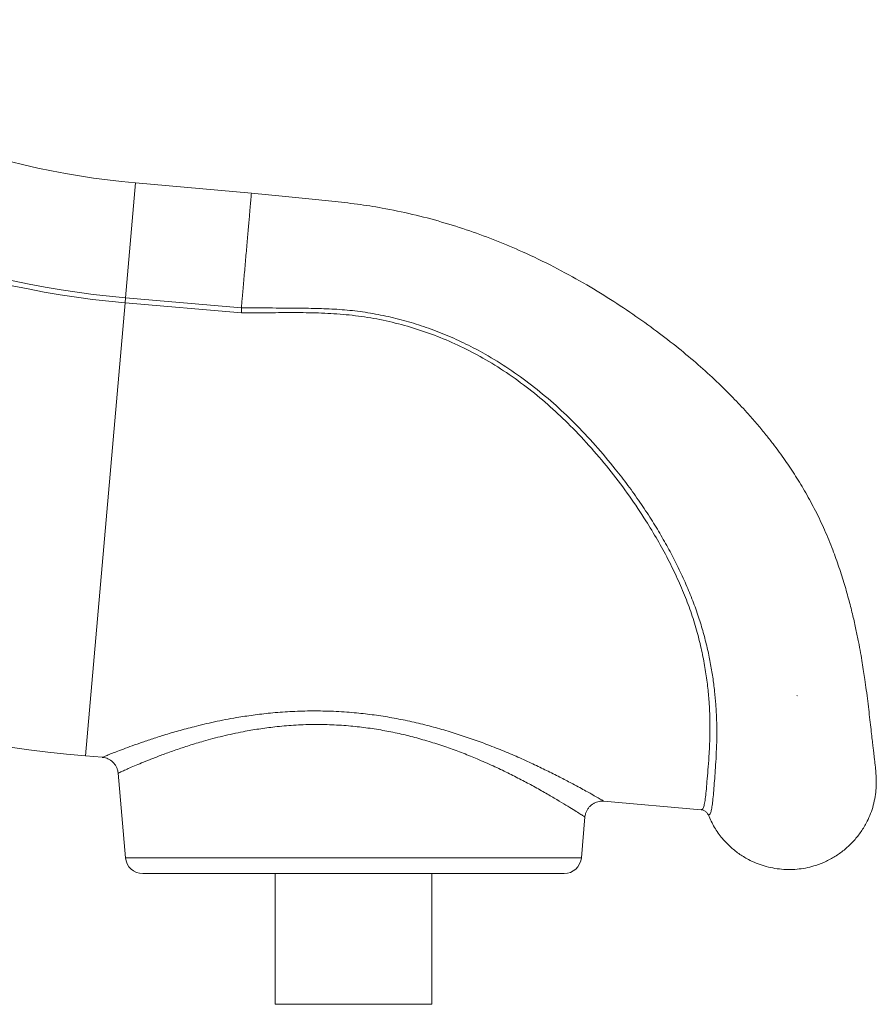
# Model space of a CAD drawing. Units: millimetres. Extents: x -29427 to 16085, y -6422 to 9351.
# Drawn here: x 834 to 1326, y 5960 to 6525 of the extents above; entities that cross this region are included whole.
import ezdxf

# ---------------------------------------------------------------- set-up
doc = ezdxf.new("R2010")
doc.units = ezdxf.units.MM

msp = doc.modelspace()

# ---------------------------------------------------------------- linework, layer by layer
at = {"color": 8, "linetype": 'Continuous', "lineweight": 15}
for p, q in [((894.78, 6365.44), (900.55, 6431.38)), ((871.79, 6102.64), (894.54, 6362.6)), ((894.74, 6044.19), (1156.34, 6044.19))]:
    msp.add_line(p, q, dxfattribs=at)
at = {"color": 7, "linetype": 'Continuous', "lineweight": 15}
for p, q in [((967.13, 6425.56), (900.55, 6431.38)), ((894.78, 6365.44), (894.54, 6362.6)), ((961.25, 6356.76), (894.54, 6362.6)), ((894.78, 6365.44), (961.23, 6359.63)), ((1279.89, 6137.2), (1280.35, 6137.14)), ((871.79, 6102.64), (881.45, 6101.79)), ((881.45, 6101.82), (881.46, 6101.82)), ((890.49, 6092.72), (894.74, 6044.19)), ((890.53, 6092.72), (890.53, 6092.72)), ((1169.1, 6076.63), (1224.98, 6071.74)), ((1169.11, 6076.68), (1169.11, 6076.68)), ((1156.34, 6044.19), (1158.38, 6067.58)), ((904.7, 6035.06), (1146.37, 6035.06)), ((980.54, 6035.06), (980.54, 5960.06)), ((1070.54, 5960.06), (1070.54, 6035.06)), ((1070.54, 5960.06), (980.54, 5960.06))]:
    msp.add_line(p, q, dxfattribs=at)
for centre, radius, start, end in [((939.77, 6879.67), 450, 232, 265), ((939.77, 6879.67), 519.04, 232, 265), ((939.77, 6879.67), 516.19, 232, 265), ((939.77, 6879.67), 780, 239.515, 265), ((904.7, 6045.06), 10, 185, 270), ((1146.37, 6045.06), 10, 270, 355)]:
    msp.add_arc(centre, radius, start, end, dxfattribs=at)
for points, knots in [([(967, 6425.57), (967, 6425.57), (967.01, 6425.67), (966.98, 6425.32), (966.91, 6424.49), (966.78, 6423), (966.6, 6420.98), (966.38, 6418.42), (966.11, 6415.38), (965.81, 6411.89), (965.47, 6408.01), (965.1, 6403.8), (964.71, 6399.32), (964.3, 6394.63), (963.87, 6389.81), (963.45, 6384.93), (963.02, 6380.06), (962.6, 6375.28), (962.2, 6370.65), (961.83, 6366.5), (961.51, 6362.8), (961.33, 6360.69), (961.23, 6359.64)], [0, 0, 0, 0, 0.00004, 0.053592, 0.107143, 0.160694, 0.214246, 0.267797, 0.321349, 0.3749, 0.428452, 0.482003, 0.535555, 0.589106, 0.642658, 0.696209, 0.74976, 0.803312, 0.856863, 0.910415, 0.955207, 1, 1, 1, 1]), ([(1325.46, 6084.66), (1325.5, 6086.07), (1325.58, 6088.84), (1325.37, 6092.31), (1325.13, 6095.02), (1324.86, 6097.6), (1324.56, 6100.21), (1324.27, 6102.7), (1323.97, 6105.31), (1323.61, 6108.33), (1323.19, 6111.95), (1322.66, 6116.48), (1322.05, 6121.75), (1321.38, 6127.64), (1320.65, 6133.83), (1319.86, 6140.1), (1319.07, 6145.86), (1318.29, 6151.1), (1317.48, 6156.18), (1316.51, 6161.84), (1315.33, 6168.19), (1313.87, 6175.31), (1312.09, 6183.17), (1309.93, 6191.77), (1307.32, 6201.08), (1304.22, 6210.84), (1300.45, 6221.31), (1296.01, 6232.13), (1290.84, 6243.07), (1285.26, 6253.39), (1279.43, 6263.04), (1274.25, 6270.8), (1269.86, 6276.94), (1266.17, 6281.86), (1262.07, 6287.09), (1257.38, 6292.75), (1251.46, 6299.55), (1244.05, 6307.52), (1234.91, 6316.61), (1224.66, 6326.04), (1213.32, 6335.65), (1200.94, 6345.33), (1187.47, 6355.07), (1172.91, 6364.77), (1157.23, 6374.29), (1140.38, 6383.48), (1123.76, 6391.49), (1107.61, 6398.32), (1092.15, 6404.05), (1076.05, 6409.15), (1059.29, 6413.55), (1043.13, 6416.9), (1027.68, 6419.35), (1013.01, 6420.91), (997.98, 6422.44), (982.6, 6424), (972.24, 6425.04), (967, 6425.57)], [0, 0, 0, 0, 0.018774, 0.036546, 0.053552, 0.069745, 0.085088, 0.099622, 0.113384, 0.126409, 0.142234, 0.159299, 0.177469, 0.194825, 0.211379, 0.227313, 0.241188, 0.251444, 0.262214, 0.27403, 0.286919, 0.30091, 0.315914, 0.331898, 0.348849, 0.366689, 0.384292, 0.404586, 0.424, 0.442531, 0.460067, 0.476654, 0.48555, 0.494593, 0.504641, 0.51572, 0.527831, 0.545259, 0.564481, 0.585371, 0.607178, 0.630363, 0.654849, 0.680565, 0.707504, 0.735688, 0.765071, 0.788715, 0.812893, 0.837651, 0.863051, 0.889176, 0.910281, 0.931954, 0.954135, 0.976809, 1, 1, 1, 1]), ([(961.24, 6359.65), (973.08, 6359.65), (988.88, 6359.64), (1008.64, 6359.31), (1020.5, 6358.65), (1032.35, 6357.29), (1044.12, 6355.11), (1055.78, 6352.23), (1067.37, 6348.59), (1078.85, 6344.19), (1090.16, 6339.04), (1102.22, 6332.66), (1114.84, 6324.86), (1127.93, 6315.42), (1140.41, 6305.06), (1152.66, 6293.51), (1164.51, 6280.88), (1174.69, 6268.75), (1183.11, 6257.81), (1189.98, 6248.18), (1196.29, 6238.63), (1202.04, 6229.19), (1207.25, 6219.91), (1212.05, 6210.53), (1216.42, 6201.08), (1220.31, 6191.61), (1223.62, 6182.35), (1226.35, 6173.34), (1228.57, 6164.63), (1230.37, 6156.09), (1231.76, 6147.77), (1232.79, 6139.7), (1233.55, 6131.34), (1233.98, 6122.82), (1234.06, 6114.31), (1233.85, 6106.41), (1233.48, 6099.15), (1233.04, 6092.57), (1232.58, 6086.57), (1232.16, 6081.26), (1231.73, 6076.75), (1231.27, 6073.16), (1230.73, 6070.56), (1230.06, 6068.98), (1229.5, 6068.63), (1229.18, 6068.64), (1229.18, 6068.64)], [0, 0, 0, 0, 0.057514, 0.076745, 0.095978, 0.115188, 0.134617, 0.154065, 0.173494, 0.193607, 0.21374, 0.233854, 0.25986, 0.285867, 0.312434, 0.339003, 0.368372, 0.397743, 0.417725, 0.437718, 0.457697, 0.476461, 0.495237, 0.513998, 0.5333, 0.552619, 0.571918, 0.590652, 0.609403, 0.628139, 0.647398, 0.666672, 0.685934, 0.710159, 0.734407, 0.758636, 0.783561, 0.808505, 0.83343, 0.860728, 0.888051, 0.915349, 0.943557, 0.971792, 1, 1, 1, 1, 1]), ([(1224.98, 6071.74), (1225.17, 6071.76), (1225.69, 6071.82), (1226.37, 6072.9), (1227.01, 6075.28), (1227.54, 6078.84), (1228.03, 6083.53), (1228.5, 6089.32), (1229.08, 6096.17), (1229.67, 6104.05), (1230.07, 6112.94), (1230.13, 6122.8), (1229.71, 6132.77), (1228.81, 6142.6), (1227.52, 6152.03), (1225.68, 6161.91), (1223.22, 6172.15), (1220.08, 6182.7), (1216.15, 6193.5), (1211.47, 6204.46), (1206.09, 6215.51), (1200.06, 6226.55), (1192.75, 6238.66), (1183.98, 6251.75), (1173.55, 6265.68), (1162.25, 6279.2), (1150.58, 6291.69), (1138.6, 6303.08), (1126.36, 6313.28), (1113.44, 6322.67), (1100.3, 6330.83), (1087.03, 6337.74), (1073.75, 6343.48), (1060.08, 6348.26), (1046.1, 6352.02), (1032.01, 6354.69), (1017.86, 6356.23), (1003.73, 6356.91), (989.57, 6357.04), (975.41, 6356.88), (965.97, 6356.82), (961.25, 6356.79)], [0, 0, 0, 0, 0.017228, 0.047164, 0.077196, 0.107262, 0.137298, 0.167238, 0.196706, 0.226276, 0.255867, 0.28541, 0.314856, 0.337484, 0.360186, 0.382901, 0.40558, 0.428187, 0.450833, 0.473553, 0.496312, 0.519057, 0.541723, 0.571336, 0.601026, 0.630721, 0.66034, 0.686586, 0.712902, 0.739207, 0.765439, 0.789082, 0.812825, 0.836596, 0.860329, 0.883965, 0.907124, 0.930303, 0.953531, 0.976782, 1, 1, 1, 1]), ([(881.45, 6101.77), (881.82, 6101.74), (882.68, 6101.67), (884, 6101.26), (885.41, 6100.63), (886.76, 6099.74), (887.97, 6098.62), (888.99, 6097.29), (889.79, 6095.77), (890.32, 6094.23), (890.44, 6093.18), (890.49, 6092.72)], [0, 0, 0, 0, 0.078818, 0.185456, 0.296453, 0.412456, 0.531197, 0.651446, 0.772445, 0.900309, 1, 1, 1, 1]), ([(1325.4, 6084.66), (1325.39, 6084.12), (1325.33, 6081.87), (1324.71, 6077.98), (1323.55, 6073.09), (1321.89, 6068.41), (1319.58, 6063.48), (1316.46, 6058.43), (1312.4, 6053.43), (1307.76, 6048.99), (1302.58, 6045.19), (1296.95, 6042.06), (1291.43, 6039.86), (1286.18, 6038.44), (1281.28, 6037.63), (1276.26, 6037.31), (1271.17, 6037.5), (1266.13, 6038.19), (1261.23, 6039.39), (1256.55, 6041.04), (1251.63, 6043.35), (1246.57, 6046.46), (1241.57, 6050.52), (1236.82, 6055.52), (1232.46, 6061.5), (1230.28, 6066.25), (1229.18, 6068.64)], [0, 0, 0, 0, 0.012036, 0.049919, 0.087093, 0.123721, 0.159943, 0.207782, 0.25531, 0.302693, 0.350076, 0.397603, 0.445442, 0.481664, 0.518292, 0.555466, 0.593349, 0.631233, 0.668406, 0.705035, 0.741256, 0.789096, 0.836623, 0.884006, 0.941869, 1, 1, 1, 1]), ([(1158.39, 6067.57), (1158.45, 6068.08), (1158.59, 6069.15), (1159.16, 6070.75), (1160.01, 6072.3), (1161.12, 6073.66), (1162.37, 6074.74), (1163.69, 6075.56), (1165.05, 6076.14), (1166.4, 6076.51), (1167.7, 6076.66), (1168.6, 6076.69), (1169.06, 6076.63), (1169.11, 6076.63)], [0, 0, 0, 0, 0.099161, 0.206886, 0.326106, 0.438047, 0.543476, 0.643321, 0.737982, 0.827533, 0.911791, 0.990331, 1, 1, 1, 1]), ([(1229.18, 6068.64), (1228.92, 6069.14), (1228.39, 6070.14), (1227.03, 6071.2), (1225.83, 6071.63), (1225.13, 6071.72), (1224.99, 6071.74), (1224.98, 6071.74)], [0, 0, 0, 0, 0.306826, 0.613637, 0.920806, 0.992388, 1, 1, 1, 1])]:
    msp.add_open_spline(points, degree=3, knots=knots, dxfattribs=at)
msp.add_open_spline([(961.23, 6359.64), (961.24, 6359.21), (961.26, 6358.36), (961.25, 6357.31), (961.25, 6356.79)], degree=3, dxfattribs=at)
at = {"color": 8, "linetype": 'Continuous', "lineweight": 15}
for points, knots in [([(958.5, 6124.57), (961.64, 6125.08), (967.95, 6126.08), (978.18, 6127.27), (989.05, 6128.11), (1000.65, 6128.5), (1012.57, 6128.34), (1024.08, 6127.64), (1034.94, 6126.49), (1045.18, 6124.98), (1055.34, 6123.08), (1065.35, 6120.81), (1075.1, 6118.23), (1084.59, 6115.37), (1093.8, 6112.29), (1103.04, 6108.89), (1112.17, 6105.25), (1121.16, 6101.39), (1129.61, 6097.53), (1137.58, 6093.68), (1144.92, 6089.97), (1150.84, 6086.86), (1155.46, 6084.37), (1159.01, 6082.42), (1162.4, 6080.52), (1165.4, 6078.82), (1167.72, 6077.48), (1169.05, 6076.71), (1169.09, 6076.69), (1169.11, 6076.68)], [0, 0, 0, 0, 0.035264, 0.070742, 0.109698, 0.148651, 0.188999, 0.229346, 0.263578, 0.297811, 0.332928, 0.368048, 0.403135, 0.438225, 0.474042, 0.509861, 0.550096, 0.590331, 0.631533, 0.672733, 0.716028, 0.759318, 0.78918, 0.819073, 0.848932, 0.888523, 0.928112, 0.96925, 1, 1, 1, 1]), ([(881.46, 6101.82), (881.51, 6101.84), (881.63, 6101.89), (882.98, 6102.44), (885.25, 6103.35), (888.4, 6104.59), (892.35, 6106.11), (897.15, 6107.9), (902.84, 6109.94), (909.37, 6112.17), (916.78, 6114.55), (924.98, 6116.98), (932.78, 6119.08), (939.77, 6120.8), (945.77, 6122.15), (952, 6123.42), (956.34, 6124.19), (958.5, 6124.57)], [0, 0, 0, 0, 0.063043, 0.138306, 0.213571, 0.285085, 0.356603, 0.430093, 0.503587, 0.579305, 0.655025, 0.73278, 0.810534, 0.857653, 0.904771, 0.952386, 1, 1, 1, 1]), ([(1158.29, 6067.59), (1158.27, 6067.59), (1158.24, 6067.61), (1157.09, 6068.36), (1154.96, 6069.72), (1151.78, 6071.73), (1147.6, 6074.32), (1142.36, 6077.49), (1136.14, 6081.13), (1129.24, 6085), (1121.88, 6088.94), (1114.14, 6092.87), (1105.74, 6096.87), (1097.16, 6100.66), (1088.61, 6104.13), (1080.13, 6107.27), (1071.24, 6110.23), (1062.11, 6112.89), (1052.88, 6115.19), (1043.51, 6117.13), (1033.88, 6118.69), (1023.71, 6119.86), (1013.14, 6120.56), (1002.15, 6120.71), (991.17, 6120.3), (980.79, 6119.38), (971.12, 6118.1), (965.26, 6117.04), (962.31, 6116.51)], [0, 0, 0, 0, 0.029868, 0.070052, 0.111804, 0.15356, 0.197368, 0.24118, 0.286546, 0.331916, 0.372376, 0.412836, 0.454264, 0.495691, 0.53062, 0.565548, 0.601207, 0.636863, 0.670598, 0.704331, 0.738997, 0.773661, 0.811943, 0.850226, 0.890053, 0.929885, 0.964827, 1, 1, 1, 1]), ([(962.31, 6116.51), (960.31, 6116.11), (956.29, 6115.31), (950.5, 6113.97), (944.89, 6112.56), (938.36, 6110.76), (931.14, 6108.58), (923.44, 6106.01), (916.38, 6103.48), (910.25, 6101.13), (905.05, 6099.03), (900.69, 6097.21), (897.03, 6095.63), (894.11, 6094.34), (892.02, 6093.4), (890.73, 6092.81), (890.6, 6092.75), (890.53, 6092.72)], [0, 0, 0, 0, 0.04654, 0.09308, 0.140131, 0.187183, 0.263715, 0.340247, 0.418853, 0.497457, 0.568242, 0.639024, 0.711603, 0.784178, 0.857588, 0.930996, 1, 1, 1, 1])]:
    msp.add_open_spline(points, degree=3, knots=knots, dxfattribs=at)

doc.saveas('drawing.dxf')
